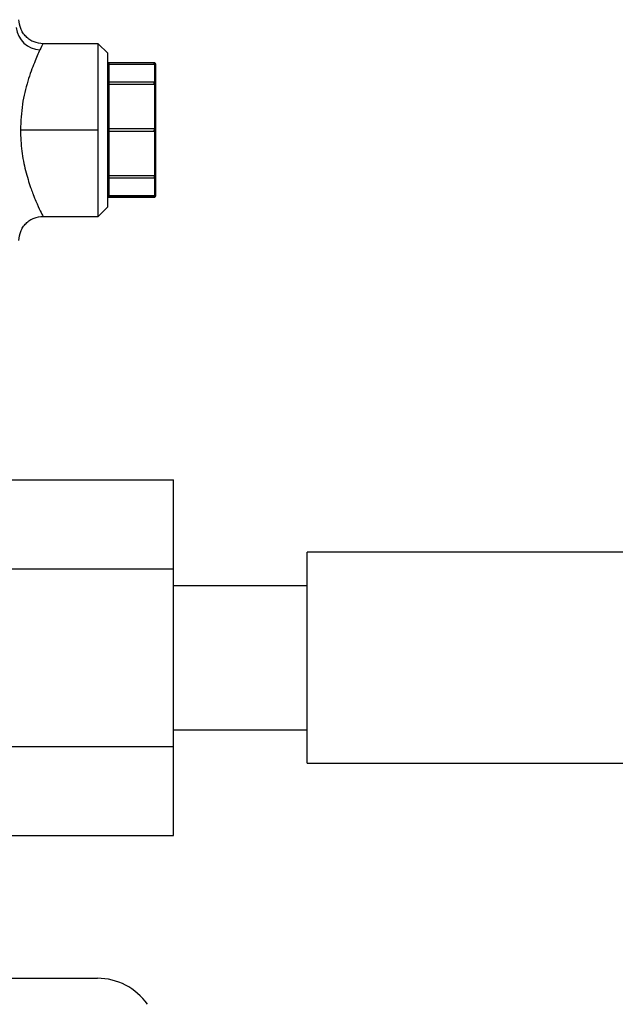
# Model space of a CAD drawing. Extents: x 0.9 to 31, y 3.7 to 20.8.
# Drawn here: x 24.8 to 25, y 9.4 to 9.8 of the extents above; entities that cross this region are included whole.
import ezdxf

# ---------------------------------------------------------------- set-up
doc = ezdxf.new("R2010")
doc.units = 0
doc.header["$MEASUREMENT"] = 0
doc.layers.get('0').update_dxf_attribs({"linetype": 'CONTINUOUS'})

msp = doc.modelspace()

# ---------------------------------------------------------------- linework, layer by layer
at = {"color": 7, "linetype": 'Continuous'}
for p, q in [((24.77845201781415, 9.75424091469744), (24.75947530679707, 9.75424091469744)), ((24.77845201781415, 9.724713355642322), (24.77845201781415, 9.75424091469744)), ((24.78173245926242, 9.750960473249172), (24.77845201781415, 9.75424091469744)), ((24.78173245926242, 9.698466238035472), (24.78173245926242, 9.750960473249172)), ((24.78224281214955, 9.747679234907414), (24.78173245926242, 9.747679234907414)), ((24.79762630585002, 9.747679234921831), (24.78224281214955, 9.747679234921831)), ((24.78224281214955, 9.740952684611678), (24.78224281214955, 9.747679234914623)), ((24.79762630585034, 9.747168882034856), (24.7976263058501, 9.747679234921996)), ((24.79762630585034, 9.747168882034856), (24.78224281214955, 9.747168882034856)), ((24.79762630585034, 9.747163082571895), (24.78224281214955, 9.747163082571895)), ((24.79762630585034, 9.747163082571891), (24.79762630585034, 9.747168882034856)), ((24.79788148229391, 9.740901245906487), (24.79788148229391, 9.747164532438086)), ((24.79762630585002, 9.74110216351657), (24.78224281214955, 9.74110216351657)), ((24.78224281214955, 9.724713355642322), (24.78224281214955, 9.740952684611678)), ((24.79762630585002, 9.7411021635169), (24.79762630585002, 9.740952684617007)), ((24.79762630585034, 9.7402268591038), (24.79762630585034, 9.740952684616776)), ((24.79762630585034, 9.740226859103917), (24.78224281214955, 9.740226859103917)), ((24.79788148229391, 9.725155312804349), (24.79788148229391, 9.74027622409396)), ((24.77845201781415, 9.724713355642322), (24.75185867273034, 9.724713355642322)), ((24.77845201781415, 9.695185796587204), (24.77845201781415, 9.724713355642322)), ((24.78224281214955, 9.724713355642322), (24.78173245926242, 9.724713355642322)), ((24.78224281214955, 9.725223675576913), (24.7976263058501, 9.725223675576913)), ((24.78224281214955, 9.708474026672967), (24.78224281214955, 9.724713355642322)), ((24.79762630585034, 9.72420303570806), (24.78224281214955, 9.72420303570806)), ((24.79762630585002, 9.725223675577077), (24.79762630585002, 9.724713355642322)), ((24.79762630585034, 9.724203035707896), (24.79762630585034, 9.724713355642322)), ((24.79788148229391, 9.709150487190684), (24.79788148229391, 9.724271398480296)), ((24.79813665873748, 9.724713355642322), (24.79811405975758, 9.724713355642322)), ((24.78224281214955, 9.709199852180964), (24.7976263058501, 9.709199852180964)), ((24.78224281214955, 9.701747476370022), (24.78224281214955, 9.708474026672967)), ((24.78224281214955, 9.708324547768072), (24.79762630585034, 9.708324547768072)), ((24.79762630585002, 9.709199852181083), (24.79762630585002, 9.708474026667638)), ((24.79762630585034, 9.708324547768072), (24.79762630585034, 9.708474026667869)), ((24.79788148229391, 9.70226217884656), (24.79788148229391, 9.708525465378157)), ((24.78173245926242, 9.70174747637723), (24.78224281214955, 9.70174747637723)), ((24.78224281214955, 9.702263628712759), (24.7976263058501, 9.702263628712759)), ((24.79762630585002, 9.702257829249788), (24.78224281214955, 9.702257829249788)), ((24.78224281214955, 9.701747476362813), (24.79762630585034, 9.701747476362813)), ((24.79762630585002, 9.70226362871276), (24.79762630585002, 9.702257829249788)), ((24.79762630585002, 9.702257829249788), (24.7976263058501, 9.701747476362648)), ((24.78173245926242, 9.698466238035472), (24.77845201781415, 9.695185796587204)), ((24.75947383551865, 9.695185796587204), (24.77845201781415, 9.695185796587204)), ((24.73530857474798, 9.60508409055046), (24.80420621254326, 9.60508409055046)), ((24.80420621254326, 9.57467562598353), (24.80420621254326, 9.60508409055046)), ((24.9729890209422, 9.580356400261746), (24.84995752487922, 9.580356400261746)), ((24.84995752487922, 9.508177922571457), (24.84995752487922, 9.580356400261746)), ((24.73530857474798, 9.57467562598353), (24.80420621254326, 9.57467562598353)), ((24.80420621254326, 9.513858696849672), (24.80420621254326, 9.57467562598353)), ((24.84995752487922, 9.568873460629199), (24.80420621254326, 9.568873460629199)), ((24.80420621254326, 9.519660862204002), (24.84995752487922, 9.519660862204002)), ((24.73530857474798, 9.513858696849672), (24.80420621254326, 9.513858696849672)), ((24.80420621254326, 9.483450232282742), (24.80420621254326, 9.513858696849672)), ((24.84995752487922, 9.508177922571457), (24.9729890209422, 9.508177922571457)), ((24.73530857474798, 9.483450232282742), (24.80420621254326, 9.483450232282742)), ((24.54903888970861, 9.434654300524212), (24.77820555637528, 9.434654300524212))]:
    msp.add_line(p, q, dxfattribs=at)
for centre, radius, start, end in [((24.75882348402858, 9.760543707998123), 0.00841575958800907, 185.4226935686767, 268.2038401025093), ((24.77820555637528, 9.413820967190878), 0.02083333333333393, 34.92728359499028, 90)]:
    msp.add_arc(centre, radius, start, end, dxfattribs=at)
for points, knots in [([(24.75958658369768, 9.754240516478523), (24.75855479960136, 9.754350091514688), (24.75696758828195, 9.75451865268785), (24.75505802412949, 9.755541431846218), (24.75374400135756, 9.756599996874579), (24.75268542627911, 9.757914006209333), (24.75166263874695, 9.759823550022071), (24.75149407948303, 9.761410744284746), (24.75138450569868, 9.762442517192522)], [0, 0, 0, 0, 0.2394569751276779, 0.36836080609197, 0.5000001349974141, 0.6316394408355122, 0.7605432087440275, 1, 1, 1, 1]), ([(24.75947530679707, 9.754018270211722), (24.75949533330555, 9.75406002823683), (24.75955242743837, 9.75417907735784), (24.75895049755746, 9.752937901008654), (24.75855970239866, 9.75213208338128)], [0, 0, 0, 0, 0.3507629855317302, 1, 1, 1, 1]), ([(24.75855970239866, 9.75213208338128), (24.75794855945088, 9.75080955725615), (24.7567256474197, 9.748163150035271), (24.75433174093471, 9.741615436917115), (24.75231083166034, 9.733689081320959), (24.75200929926263, 9.72770341587129), (24.75185867273034, 9.724713355642322)], [0, 0, 0, 0, 0.2498994441037733, 0.5000549182385371, 0.7502590283048726, 1, 1, 1, 1]), ([(24.79811258210332, 9.74701397730592), (24.79812140488864, 9.747049015839929), (24.79813981749763, 9.747122139100098), (24.79813621452561, 9.747240259414562), (24.79810497900917, 9.747360803276885), (24.79804264379447, 9.747473327790773), (24.79795432293715, 9.747566831720782), (24.79784896110024, 9.747633125523704), (24.79773755864605, 9.74767236501245), (24.79766234368294, 9.747677009569925), (24.79762630585002, 9.74767923492216)], [0, 0, 0, 0, 0.1128701611900639, 0.2355530673671332, 0.3657713640213264, 0.5001045249881673, 0.6344215362778168, 0.7645942948580663, 0.887209790158544, 1, 1, 1, 1]), ([(24.79788148229391, 9.747164532438086), (24.79784139708665, 9.747164122427357), (24.79776089613976, 9.747163299025056), (24.79767129191678, 9.747163154920175), (24.79762630585034, 9.747163082571891)], [0, 0, 0, 0, 0.4979470280971, 1, 1, 1, 1]), ([(24.79788148229391, 9.747164532438086), (24.79791714887628, 9.747160143141663), (24.79799316725173, 9.747150787964877), (24.7980681108663, 9.747092476780196), (24.79810740590621, 9.747035407371431), (24.79811715558706, 9.747010924980188), (24.7981073799221, 9.74703544697314), (24.79806814647629, 9.747092423701208), (24.79799326627064, 9.747150751682883), (24.79791719601543, 9.747160129642014), (24.79788148229391, 9.747164532438086)], [0, 0, 0, 0, 0.1171794290948507, 0.2497517071821398, 0.3837987460981053, 0.5000962946940091, 0.6161466593852808, 0.750112507356718, 0.88268197211123, 0.9999999999999999, 0.9999999999999999, 0.9999999999999999, 0.9999999999999999]), ([(24.79813665873748, 9.724713355642322), (24.79813665873748, 9.726811846735796), (24.79813665873748, 9.731564742431251), (24.79813665873748, 9.73782917009752), (24.79813665873748, 9.74284214753765), (24.79813665873748, 9.746223238088055), (24.79813665873748, 9.746679544296265), (24.79813665873748, 9.746913705593109)], [0, 0, 0, 0, 0.1808249797514613, 0.4095524972988395, 0.5903774770503007, 0.789795230779937, 1, 1, 1, 1]), ([(24.7976263058501, 9.740948560476385), (24.79767129343064, 9.740946528864372), (24.79776089733305, 9.740942482406162), (24.79784139848795, 9.74091495338576), (24.79788148229391, 9.740901245906487)], [0, 0, 0, 0, 0.5020716657014098, 1, 1, 1, 1]), ([(24.79788148229391, 9.740901245906487), (24.79791716982588, 9.740881028539086), (24.79799318543078, 9.740837964888343), (24.79806811720577, 9.740719592206952), (24.79810740681995, 9.740592387775283), (24.79811715561307, 9.74048010649454), (24.79810737887748, 9.740402516555601), (24.7980681402309, 9.740355980977922), (24.79799324792862, 9.740320038623775), (24.79791717490697, 9.740290216365048), (24.79788148229391, 9.74027622409396)], [0, 0, 0, 0, 0.1172523231247225, 0.2497512654027216, 0.3837947851897215, 0.5000962709825104, 0.6161422310570727, 0.7501120423937762, 0.8827553581352754, 1, 1, 1, 1]), ([(24.79788148229391, 9.74027622409396), (24.79784139708665, 9.74026193587639), (24.79776089613976, 9.740233241624262), (24.79767129191678, 9.740228992426315), (24.79762630585034, 9.740226859103858)], [0, 0, 0, 0, 0.4979470280982817, 1, 1, 1, 1]), ([(24.75185867273034, 9.724713355642322), (24.75195571028779, 9.722289813585828), (24.75215026384767, 9.717430780166424), (24.7535553753884, 9.71068984101553), (24.75496967187484, 9.706108290842787), (24.75586317159969, 9.70366055214372), (24.75615826751918, 9.702892364162999), (24.75655540358487, 9.701874673376127), (24.7574817065687, 9.699609212490495), (24.75874246341374, 9.696875775483903), (24.75957280832137, 9.69521317689829), (24.7594975595558, 9.695363875027594), (24.75947463455689, 9.695409786138882)], [0, 0, 0, 0, 0.1545724699376455, 0.3099070614987837, 0.4653892443604993, 0.5200333201285616, 0.5354805592807844, 0.5402338446662343, 0.6209089149720638, 0.7762136549930115, 0.9318221145922657, 1, 1, 1, 1]), ([(24.7976263058501, 9.725223675576995), (24.79767129343064, 9.725220730075645), (24.79776089733305, 9.725214863380607), (24.79784139848795, 9.725175108089987), (24.79788148229391, 9.725155312804349)], [0, 0, 0, 0, 0.5020716657014284, 1, 1, 1, 1]), ([(24.79788148229391, 9.724271398480296), (24.79784139708665, 9.724251601899953), (24.79776089613976, 9.724211845501733), (24.79767129191678, 9.724205980333247), (24.79762630585034, 9.724203035707978)], [0, 0, 0, 0, 0.4979470280971076, 1, 1, 1, 1]), ([(24.79788148229391, 9.725155312804349), (24.79791721356427, 9.725131096005034), (24.7979932523621, 9.725079560856997), (24.79806783351886, 9.724970484614406), (24.7981083699678, 9.724847718186195), (24.79811225508979, 9.724755972287982), (24.79811405975758, 9.724713355642322)], [0, 0, 0, 0, 0.2346741961981659, 0.4994041237551532, 0.7674695273360561, 1, 1, 1, 1]), ([(24.79811405975758, 9.724713355642322), (24.79811225427321, 9.724670802080837), (24.79810836551798, 9.724579147792914), (24.79806790984071, 9.72445640052656), (24.79799338597086, 9.724347222304472), (24.79791726941355, 9.724295647158634), (24.79788148229391, 9.724271398480296)], [0, 0, 0, 0, 0.2322018985056867, 0.5001296934655375, 0.7649799321530424, 1, 1, 1, 1]), ([(24.79813665873748, 9.702513005691534), (24.79813665873748, 9.70274716698838), (24.79813665873748, 9.70320347319659), (24.79813665873748, 9.706584563746995), (24.79813665873748, 9.711597541187125), (24.79813665873748, 9.717861968853393), (24.79813665873748, 9.722614864548849), (24.79813665873748, 9.724713355642322)], [0, 0, 0, 0, 0.2102047692200631, 0.4096225229496993, 0.5904475027011605, 0.8191750202485387, 1, 1, 1, 1]), ([(24.7976263058501, 9.709199852181023), (24.79767129343064, 9.709197718225079), (24.79776089733305, 9.709193467923598), (24.79784139848795, 9.70916477447283), (24.79788148229391, 9.709150487190684)], [0, 0, 0, 0, 0.5020716657014556, 0.9999999999999999, 0.9999999999999999, 0.9999999999999999, 0.9999999999999999]), ([(24.79788148229391, 9.709150487190684), (24.79791712774086, 9.709136501676042), (24.7979931488869, 9.709106674729204), (24.79806810456698, 9.709070767145331), (24.79810740489626, 9.709024236291171), (24.79811715559702, 9.708946577586618), (24.79810738087089, 9.708834308963743), (24.79806815276192, 9.708707230911385), (24.79799328442742, 9.708588799731789), (24.79791721693861, 9.708545708557367), (24.79788148229391, 9.708525465378157)], [0, 0, 0, 0, 0.1171059368962592, 0.2497521645526991, 0.3838030410024868, 0.5000963183060145, 0.6161507539818013, 0.750112956694626, 0.8826091823255509, 1, 1, 1, 1]), ([(24.79762630585002, 9.701747476362485), (24.79766234368294, 9.70174970171472), (24.79773755864605, 9.701754346272194), (24.79784896110024, 9.70179358576094), (24.79795432293715, 9.701859879563862), (24.79804264379447, 9.701953383493873), (24.79810497900917, 9.702065908007759), (24.79813621452561, 9.702186451870084), (24.79813981749763, 9.702304572184548), (24.79812140488864, 9.702377695444715), (24.79811258210332, 9.702412733978724)], [0, 0, 0, 0, 0.1127902098414639, 0.2354057051419473, 0.3655784637222476, 0.499895475011926, 0.634228635978778, 0.7644469326329572, 0.8871298388099705, 1, 1, 1, 1]), ([(24.7976263058501, 9.702263628712759), (24.79767129343064, 9.70226355634467), (24.79776089733305, 9.702263412205712), (24.79784139848795, 9.702262588829104), (24.79788148229391, 9.70226217884656)], [0, 0, 0, 0, 0.5020716657007279, 1, 1, 1, 1]), ([(24.79788148229391, 9.70226217884656), (24.79791714887628, 9.702266568142981), (24.79799316725173, 9.702275923319768), (24.7980681108663, 9.70233423450445), (24.79810740590622, 9.702391303913219), (24.79811715558706, 9.702415786304456), (24.7981073799221, 9.702391264311501), (24.79806814647629, 9.702334287583431), (24.79799326627063, 9.702275959601758), (24.79791719601543, 9.702266581642629), (24.79788148229391, 9.70226217884656)], [0, 0, 0, 0, 0.1171794290926453, 0.2497517071818948, 0.3837987461062229, 0.5000962946946804, 0.6161466594043673, 0.7501125073574038, 0.8826819721215488, 1, 1, 1, 1]), ([(24.75138449218005, 9.686984243975814), (24.75149406583208, 9.688016016603878), (24.75166262486219, 9.689603210151422), (24.75268541218656, 9.691512752837257), (24.7537439870225, 9.69282676067203), (24.75505800955253, 9.69388532396253), (24.75696757384494, 9.694908100797756), (24.75855478479411, 9.6950766600918), (24.75958656882413, 9.695186233924945)], [0, 0, 0, 0, 0.2394568739683409, 0.3683606202958665, 0.499999878825249, 0.6316391581130971, 0.7605429611354734, 1, 1, 1, 1])]:
    msp.add_open_spline(points, degree=3, knots=knots, dxfattribs=at)

doc.saveas('drawing.dxf')
